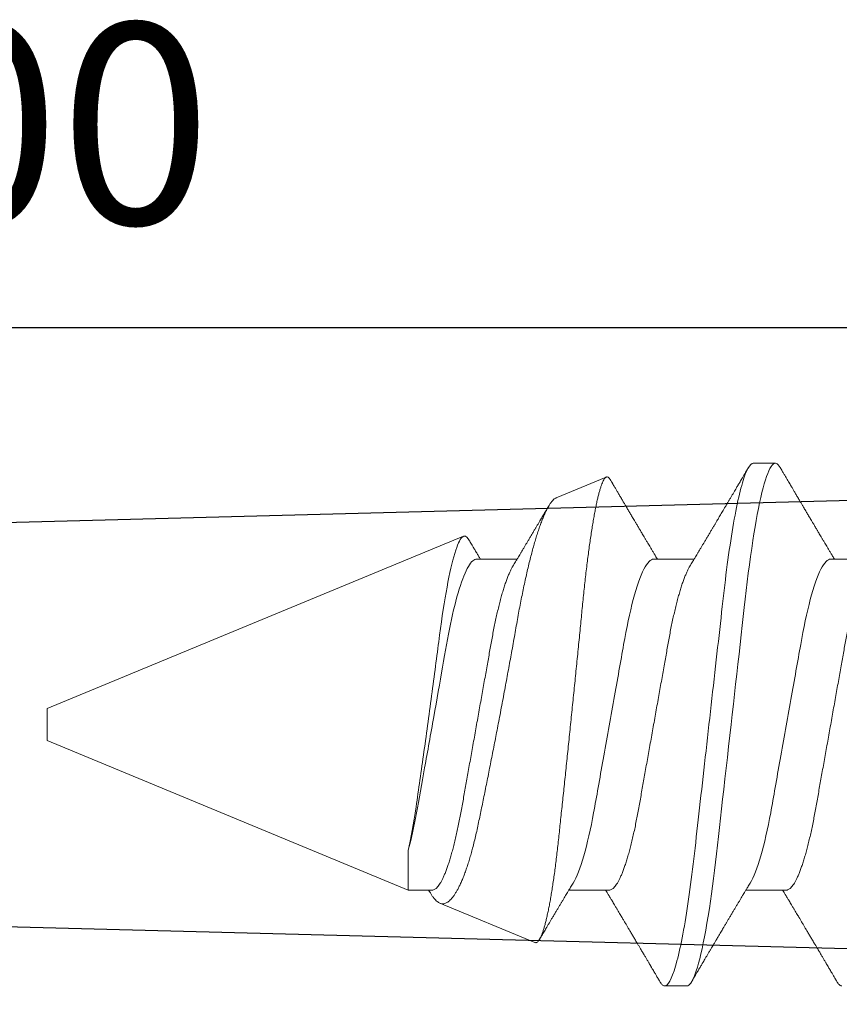
# Model space of a CAD drawing. Units: inches. Extents: x 0 to 101, y 0 to 32.
# Drawn here: x 98 to 98, y 13 to 13 of the extents above; entities that cross this region are included whole.
import ezdxf

# ---------------------------------------------------------------- set-up
doc = ezdxf.new("R2010")
doc.units = ezdxf.units.IN
doc.header["$MEASUREMENT"] = 0
doc.linetypes.add('SLD-Solid', pattern=[0])
doc.layers.add('WINTECH_DESIGN', color=3, linetype='Continuous', lineweight=25)
doc.styles.get("Standard").update_dxf_attribs({"font": 'arial.ttf'})

# ---------------------------------------------------------------- blocks, each defined once
blk = doc.blocks.new('E700_T')
at = {"layer": 'WINTECH_DESIGN', "color": 7, "linetype": 'Continuous'}
blk.add_lwpolyline([(1.358, -0.688), (3.569, -0.688, 0.414214), (3.584, -0.673), (3.584, -0.573, -0.414214), (3.599, -0.558), (3.619, -0.558, -0.414214), (3.634, -0.573), (3.634, -0.673, 0.414214), (3.649, -0.688), (3.985, -0.688, -0.414214), (4, -0.703), (4, -0.72283, -0.406566), (3.98539, -0.73783), (3.5205, -0.75, 1), (3.5205, -0.875), (3.98539, -0.88717, -0.406566), (4, -0.90217), (4, -0.922, -0.414214), (3.985, -0.937), (3.393, -0.937, -0.414214), (3.378, -0.922), (3.378, -0.783, 0.414214), (3.363, -0.768), (2.3794, -0.768, 0.516005)], format="xyb", dxfattribs=at)
at = {"layer": 'WINTECH_DESIGN', "color": 6}
blk.add_attdef('E700', (3.42791, -1.03259), '', height=0.063, dxfattribs=at)
blk = doc.blocks.new('*U241')
at = {"layer": 'WINTECH_DESIGN'}
blk.add_blockref('E700_T', (0, 0), dxfattribs=at).add_auto_attribs({'E700': 'E700'})
blk = doc.blocks.new('SO19')
at = {"layer": 'WINTECH_DESIGN', "color": 0, "linetype": 'SLD-Solid', "lineweight": 15}
for p, q in [((0.52842, 0.082), (0.52147, 0.082)), ((0.59022, 0.07118), (0.57454, 0.07768)), ((0.75, 0.005), (0.61937, 0.05911)), ((0.50411, 0.05193), (0.4914, 0.05193)), ((0.55967, 0.05193), (0.54696, 0.05193)), ((0.61522, 0.05193), (0.60251, 0.05193)), ((0.75, 0), (0.75, 0.005)), ((0.75, -0.005), (0.75, 0)), ((0.6367, -0.05193), (0.75, -0.005)), ((0.6367, -0.05193), (0.6367, -0.03956)), ((0.518, -0.05193), (0.53071, -0.05193)), ((0.57356, -0.05193), (0.58626, -0.05193)), ((0.62911, -0.05193), (0.6367, -0.05193)), ((0.62985, -0.05267), (0.63029, -0.05193)), ((0.59695, -0.0684), (0.62673, -0.05606)), ((0.54925, -0.082), (0.55619, -0.082))]:
    blk.add_line(p, q, dxfattribs=at)
at = {"layer": 'WINTECH_DESIGN', "color": 0, "linetype": 'SLD-Solid', "lineweight": 15, "flags": 128}
blk.add_lwpolyline([(0.51994, 0.08064), (0.52024, 0.08111), (0.52056, 0.0815), (0.52087, 0.08178), (0.52118, 0.08195), (0.52147, 0.082), (0.52179, 0.08194), (0.52212, 0.08174), (0.52246, 0.08142), (0.52281, 0.08095), (0.52316, 0.08036), (0.52353, 0.07962), (0.52387, 0.07879), (0.52423, 0.07784), (0.52458, 0.07677), (0.52495, 0.07558), (0.52531, 0.07426), (0.52568, 0.07283), (0.52604, 0.07128), (0.52641, 0.06962), (0.52677, 0.06785), (0.52714, 0.06598), (0.52749, 0.06404), (0.52785, 0.06202), (0.5282, 0.05991), (0.52854, 0.05772), (0.5289, 0.05527), (0.52926, 0.05275), (0.52961, 0.05016), (0.52996, 0.04751), (0.53029, 0.0448), (0.53061, 0.04205), (0.53091, 0.03941), (0.53122, 0.0367), (0.53153, 0.03391), (0.53186, 0.03105), (0.53219, 0.02812), (0.53252, 0.02513), (0.53287, 0.02209), (0.53322, 0.019), (0.53357, 0.01586), (0.53393, 0.01268), (0.53428, 0.00954), (0.53464, 0.00637), (0.535, 0.00319), (0.53536, 0), (0.53575, -0.00344), (0.53614, -0.00688), (0.53652, -0.01029), (0.53691, -0.01368), (0.53729, -0.01704), (0.53766, -0.02035), (0.53801, -0.02342), (0.53835, -0.02644), (0.53868, -0.0294), (0.53901, -0.0323), (0.53933, -0.03513), (0.53964, -0.03789), (0.53994, -0.04057), (0.54024, -0.04318), (0.54055, -0.04576), (0.54087, -0.0483), (0.54119, -0.05074), (0.54151, -0.05313), (0.54184, -0.05546), (0.54218, -0.05772), (0.54255, -0.06008), (0.54293, -0.06235), (0.54331, -0.06451), (0.5437, -0.06658), (0.54409, -0.06852), (0.54447, -0.07035), (0.54484, -0.07197), (0.54521, -0.07347), (0.54557, -0.07485), (0.54593, -0.07611), (0.54629, -0.07725), (0.54665, -0.07827), (0.547, -0.07917), (0.54735, -0.07994), (0.54769, -0.08058), (0.54802, -0.08111), (0.54834, -0.0815), (0.54865, -0.08178), (0.54895, -0.08195), (0.54925, -0.082), (0.54925, -0.082)], dxfattribs=at)
at = {"layer": 'WINTECH_DESIGN', "color": 0, "linetype": 'SLD-Solid', "lineweight": 15}
for points, knots in [([(0.51994, 0.08064), (0.51974, 0.08029), (0.51935, 0.07963), (0.5188, 0.0787), (0.51833, 0.07789), (0.51793, 0.07721), (0.51761, 0.07667), (0.51737, 0.07626), (0.5172, 0.07597), (0.51706, 0.07574), (0.51694, 0.07553), (0.5168, 0.0753), (0.51665, 0.07504), (0.51638, 0.07459), (0.51601, 0.07395), (0.5155, 0.07309), (0.51497, 0.07219), (0.51438, 0.07119), (0.51382, 0.07025), (0.51331, 0.06937), (0.51287, 0.06863), (0.51247, 0.06796), (0.51212, 0.06737), (0.51181, 0.06683), (0.5115, 0.06631), (0.51119, 0.06578), (0.51086, 0.06524), (0.51052, 0.06465), (0.51013, 0.064), (0.50968, 0.06325), (0.50926, 0.06254), (0.5089, 0.06193), (0.50862, 0.06146), (0.50839, 0.06106), (0.50819, 0.06073), (0.50796, 0.06034), (0.50767, 0.05985), (0.50729, 0.05922), (0.50687, 0.05852), (0.50642, 0.05776), (0.50597, 0.057), (0.50554, 0.05628), (0.50517, 0.05566), (0.50484, 0.05512), (0.50457, 0.05466), (0.50431, 0.05423), (0.50407, 0.05383), (0.50385, 0.05346), (0.50363, 0.05309), (0.50335, 0.05263), (0.50311, 0.05223), (0.50296, 0.05199), (0.50293, 0.05193)], [0, 0, 0, 0, 0.036745, 0.069116, 0.09712, 0.120759, 0.140035, 0.153365, 0.163336, 0.170312, 0.177446, 0.185462, 0.194361, 0.204143, 0.232996, 0.261035, 0.293293, 0.327426, 0.364968, 0.392011, 0.418616, 0.442133, 0.462551, 0.480307, 0.498142, 0.516533, 0.535506, 0.555065, 0.577888, 0.603973, 0.633315, 0.651858, 0.668074, 0.681957, 0.693506, 0.70322, 0.72237, 0.744602, 0.76954, 0.79607, 0.824119, 0.848574, 0.87094, 0.889612, 0.904733, 0.919441, 0.935036, 0.946038, 0.958288, 0.974262, 0.994114, 1, 1, 1, 1]), ([(0.52842, 0.082), (0.52942, 0.082), (0.53059, 0.08), (0.53304, 0.07169), (0.53431, 0.06538), (0.53607, 0.05388), (0.53664, 0.04973), (0.53769, 0.04105), (0.53818, 0.03655), (0.53983, 0.02194), (0.54107, 0.01099), (0.54355, -0.01099), (0.54478, -0.02194), (0.54643, -0.03655), (0.54692, -0.04105), (0.54798, -0.04973), (0.54854, -0.05388), (0.5503, -0.06538), (0.55158, -0.07169), (0.55402, -0.08), (0.55519, -0.082), (0.55619, -0.082)], [0, 0, 0, 0, 0.125, 0.125, 0.25, 0.25, 0.3125, 0.3125, 0.375, 0.375, 0.5, 0.5, 0.625, 0.625, 0.6875, 0.6875, 0.75, 0.75, 0.875, 0.875, 1, 1, 1, 1]), ([(0.54828, 0.04973), (0.54814, 0.04996), (0.54788, 0.0504), (0.54752, 0.05099), (0.54723, 0.05148), (0.54698, 0.05189), (0.54676, 0.05227), (0.54647, 0.05274), (0.54612, 0.05333), (0.5457, 0.05403), (0.54524, 0.05479), (0.54478, 0.05557), (0.54429, 0.05639), (0.54381, 0.05719), (0.5433, 0.05804), (0.54277, 0.05893), (0.54223, 0.05985), (0.54169, 0.06074), (0.5412, 0.06158), (0.54073, 0.06236), (0.54027, 0.06314), (0.53985, 0.06385), (0.53945, 0.06452), (0.53907, 0.06517), (0.53866, 0.06585), (0.53826, 0.06653), (0.53791, 0.06712), (0.53763, 0.06759), (0.5374, 0.06799), (0.53716, 0.06839), (0.53688, 0.06886), (0.53654, 0.06944), (0.53615, 0.07011), (0.5357, 0.07086), (0.53524, 0.07165), (0.53477, 0.07244), (0.53432, 0.0732), (0.53391, 0.0739), (0.53359, 0.07445), (0.53335, 0.07485), (0.53318, 0.07515), (0.53297, 0.0755), (0.5327, 0.07595), (0.53239, 0.07649), (0.53201, 0.07713), (0.53157, 0.07787), (0.53108, 0.07871), (0.53053, 0.07964), (0.53015, 0.0803), (0.52995, 0.08064)], [0, 0, 0, 0, 0.022703, 0.042012, 0.057922, 0.070449, 0.082113, 0.094683, 0.116272, 0.139903, 0.162623, 0.19012, 0.215764, 0.241895, 0.268775, 0.297829, 0.328525, 0.357946, 0.384591, 0.409699, 0.434063, 0.459862, 0.478721, 0.499499, 0.522194, 0.545382, 0.564753, 0.580012, 0.591161, 0.603149, 0.618461, 0.637099, 0.659066, 0.683286, 0.709984, 0.735606, 0.760153, 0.783393, 0.803916, 0.813068, 0.821825, 0.833078, 0.847475, 0.865019, 0.885711, 0.909552, 0.936546, 0.966695, 1, 1, 1, 1]), ([(0.59695, -0.0684), (0.59685, -0.06842), (0.59664, -0.06848), (0.59633, -0.06837), (0.596, -0.06813), (0.59567, -0.06772), (0.59533, -0.06717), (0.595, -0.06649), (0.59468, -0.0657), (0.59437, -0.06483), (0.59406, -0.06384), (0.59375, -0.06273), (0.59343, -0.0615), (0.59311, -0.06013), (0.59279, -0.05865), (0.59247, -0.05708), (0.59216, -0.05541), (0.59186, -0.05367), (0.59156, -0.05182), (0.59125, -0.04986), (0.59095, -0.04779), (0.59065, -0.04561), (0.59036, -0.04334), (0.59007, -0.04101), (0.58979, -0.03863), (0.58953, -0.0362), (0.58926, -0.03371), (0.58899, -0.03113), (0.58871, -0.02848), (0.58842, -0.02575), (0.58812, -0.02297), (0.58783, -0.02014), (0.58753, -0.01727), (0.58722, -0.01437), (0.58692, -0.01143), (0.58661, -0.00843), (0.5863, -0.0054), (0.58598, -0.00232), (0.58566, 0.00077), (0.58535, 0.00386), (0.58504, 0.00692), (0.58473, 0.00995), (0.58442, 0.01299), (0.58412, 0.01603), (0.58381, 0.01908), (0.58351, 0.02212), (0.58321, 0.02514), (0.58291, 0.02808), (0.58263, 0.03095), (0.58235, 0.03374), (0.58209, 0.03649), (0.58182, 0.0392), (0.58154, 0.04187), (0.58126, 0.04449), (0.58097, 0.04705), (0.58068, 0.04952), (0.58038, 0.05191), (0.58008, 0.05421), (0.57978, 0.05642), (0.57948, 0.05856), (0.57917, 0.06062), (0.57885, 0.06259), (0.57854, 0.06446), (0.57822, 0.06621), (0.57791, 0.06784), (0.5776, 0.06935), (0.57729, 0.07074), (0.57698, 0.07203), (0.57667, 0.07319), (0.57637, 0.07424), (0.57606, 0.07516), (0.57576, 0.07593), (0.57547, 0.07656), (0.57519, 0.07705), (0.57491, 0.07742), (0.57464, 0.07765), (0.57437, 0.07775), (0.57409, 0.07771), (0.57381, 0.07754), (0.57352, 0.07724), (0.57333, 0.07694), (0.57323, 0.07679)], [0, 0, 0, 0, 0.013204, 0.026416, 0.03962, 0.053084, 0.066556, 0.080021, 0.091914, 0.103807, 0.115782, 0.127758, 0.139993, 0.152228, 0.164553, 0.176878, 0.18879, 0.200701, 0.212695, 0.224689, 0.236945, 0.249201, 0.261547, 0.273893, 0.28579, 0.297687, 0.309664, 0.321642, 0.333863, 0.346085, 0.358388, 0.370692, 0.38296, 0.395228, 0.407579, 0.419929, 0.432542, 0.445154, 0.457857, 0.47056, 0.482987, 0.495414, 0.507928, 0.520441, 0.533228, 0.546014, 0.558894, 0.571775, 0.584193, 0.596611, 0.609115, 0.621619, 0.634383, 0.647147, 0.659997, 0.672848, 0.685559, 0.69827, 0.711066, 0.723863, 0.736927, 0.749991, 0.763148, 0.776304, 0.789247, 0.80219, 0.815223, 0.828256, 0.841572, 0.854889, 0.868304, 0.881718, 0.894657, 0.907595, 0.920624, 0.933653, 0.946958, 0.960264, 0.973661, 0.987058, 1, 1, 1, 1]), ([(0.57323, 0.07679), (0.5732, 0.07673), (0.57309, 0.07654), (0.57292, 0.07626), (0.57275, 0.07597), (0.57262, 0.07574), (0.57249, 0.07553), (0.57236, 0.0753), (0.57221, 0.07504), (0.57194, 0.07459), (0.57156, 0.07395), (0.57106, 0.07309), (0.57052, 0.07219), (0.56994, 0.07119), (0.56938, 0.07025), (0.56886, 0.06937), (0.56843, 0.06863), (0.56803, 0.06796), (0.56768, 0.06737), (0.56736, 0.06683), (0.56706, 0.06631), (0.56674, 0.06578), (0.56642, 0.06524), (0.56607, 0.06465), (0.56568, 0.064), (0.56524, 0.06325), (0.56482, 0.06254), (0.56446, 0.06193), (0.56418, 0.06146), (0.56394, 0.06106), (0.56374, 0.06073), (0.56351, 0.06034), (0.56322, 0.05985), (0.56284, 0.05922), (0.56242, 0.05852), (0.56197, 0.05776), (0.56152, 0.057), (0.56109, 0.05628), (0.56072, 0.05566), (0.5604, 0.05512), (0.56012, 0.05466), (0.55986, 0.05423), (0.55963, 0.05383), (0.55941, 0.05346), (0.55918, 0.05309), (0.55891, 0.05263), (0.55867, 0.05223), (0.55852, 0.05199), (0.55849, 0.05193)], [0, 0, 0, 0, 0.007027, 0.022419, 0.033932, 0.041987, 0.050224, 0.05948, 0.069756, 0.08105, 0.114366, 0.146742, 0.183989, 0.223401, 0.26675, 0.297976, 0.328695, 0.35585, 0.379426, 0.399928, 0.420521, 0.441756, 0.463664, 0.486248, 0.512602, 0.542721, 0.576601, 0.598012, 0.616736, 0.632766, 0.646102, 0.657318, 0.67943, 0.705101, 0.733895, 0.764529, 0.796916, 0.825154, 0.850979, 0.872539, 0.889998, 0.906982, 0.924989, 0.937692, 0.951837, 0.970281, 0.993203, 1, 1, 1, 1]), ([(0.59022, 0.07117), (0.59035, 0.07112), (0.59063, 0.07099), (0.59109, 0.07061), (0.59159, 0.07007), (0.59209, 0.0694), (0.59259, 0.06862), (0.59309, 0.06772), (0.59359, 0.0667), (0.59411, 0.06555), (0.59463, 0.06427), (0.59517, 0.06285), (0.59571, 0.0613), (0.59624, 0.05967), (0.59676, 0.05797), (0.59727, 0.05622), (0.59779, 0.05436), (0.5983, 0.0524), (0.59882, 0.05032), (0.59934, 0.04814), (0.59985, 0.04587), (0.60036, 0.04354), (0.60085, 0.04116), (0.60134, 0.03873), (0.60182, 0.03623), (0.60229, 0.03364), (0.60276, 0.03098), (0.60325, 0.02823), (0.60375, 0.02542), (0.60426, 0.02263), (0.60476, 0.01988), (0.60525, 0.01717), (0.60576, 0.01442), (0.60628, 0.01164), (0.6068, 0.00881), (0.60734, 0.00596), (0.60788, 0.00309), (0.60842, 0.00029), (0.60894, -0.00244), (0.60945, -0.00508), (0.60996, -0.00772), (0.61048, -0.01036), (0.611, -0.01299), (0.61152, -0.01561), (0.61203, -0.0182), (0.61254, -0.02072), (0.61304, -0.02317), (0.61352, -0.02555), (0.614, -0.02788), (0.61448, -0.03018), (0.61495, -0.03243), (0.61544, -0.03462), (0.61595, -0.03673), (0.61646, -0.03871), (0.61696, -0.04055), (0.61746, -0.04226), (0.61797, -0.04389), (0.61849, -0.04545), (0.61901, -0.04692), (0.61955, -0.0483), (0.6201, -0.04958), (0.62063, -0.05074), (0.62116, -0.05176), (0.62167, -0.05266), (0.62218, -0.05346), (0.6227, -0.05417), (0.62322, -0.05479), (0.62374, -0.0553), (0.62426, -0.0557), (0.62477, -0.056), (0.62527, -0.05618), (0.62576, -0.05625), (0.62625, -0.05623), (0.62657, -0.05612), (0.62673, -0.05606)], [0, 0, 0, 0, 0.01286, 0.028667, 0.044609, 0.060552, 0.07536, 0.090168, 0.105087, 0.120005, 0.135273, 0.15054, 0.165928, 0.181315, 0.195637, 0.209958, 0.224378, 0.238798, 0.25353, 0.268262, 0.283103, 0.297943, 0.312291, 0.326639, 0.341088, 0.355536, 0.370317, 0.385098, 0.400006, 0.414914, 0.428725, 0.442537, 0.456451, 0.470366, 0.484608, 0.49885, 0.513205, 0.527559, 0.540883, 0.554206, 0.567622, 0.581037, 0.594743, 0.608449, 0.622255, 0.636061, 0.649416, 0.66277, 0.676218, 0.689666, 0.703425, 0.717184, 0.731064, 0.744944, 0.757752, 0.77056, 0.783465, 0.796369, 0.809579, 0.822788, 0.836102, 0.849417, 0.861748, 0.874079, 0.886496, 0.898912, 0.911597, 0.924281, 0.937059, 0.949836, 0.962332, 0.974829, 0.987414, 1, 1, 1, 1]), ([(0.60384, 0.04973), (0.6037, 0.04996), (0.60344, 0.0504), (0.60308, 0.05099), (0.60278, 0.05148), (0.60254, 0.05189), (0.60231, 0.05227), (0.60203, 0.05274), (0.60167, 0.05333), (0.60125, 0.05403), (0.6008, 0.05479), (0.60033, 0.05557), (0.59985, 0.05639), (0.59936, 0.05719), (0.59886, 0.05804), (0.59833, 0.05893), (0.59778, 0.05985), (0.59725, 0.06074), (0.59675, 0.06158), (0.59629, 0.06236), (0.59583, 0.06314), (0.5954, 0.06385), (0.59501, 0.06452), (0.59462, 0.06517), (0.59422, 0.06585), (0.59382, 0.06653), (0.59347, 0.06712), (0.59319, 0.06759), (0.59295, 0.06799), (0.59277, 0.06831), (0.59264, 0.06851), (0.5926, 0.06859)], [0, 0, 0, 0, 0.037163, 0.06877, 0.094813, 0.115319, 0.134413, 0.154988, 0.190328, 0.22901, 0.266201, 0.311211, 0.353188, 0.395962, 0.439962, 0.487521, 0.53777, 0.585929, 0.629545, 0.670645, 0.710526, 0.752757, 0.783628, 0.817639, 0.85479, 0.892746, 0.924455, 0.949432, 0.967683, 0.987305, 1, 1, 1, 1]), ([(0.6367, -0.03956), (0.63581, -0.03575), (0.63499, -0.03116), (0.63344, -0.02043), (0.6326, -0.0146), (0.63088, -0.00228), (0.63002, 0.004), (0.62835, 0.01649), (0.62756, 0.0225), (0.62537, 0.03932), (0.62368, 0.04838), (0.62127, 0.05641), (0.62051, 0.05811), (0.61907, 0.05952), (0.61839, 0.0592), (0.61763, 0.05793)], [0, 0, 0, 0, 0.125, 0.125, 0.25, 0.25, 0.375, 0.375, 0.5, 0.5, 0.75, 0.75, 0.875, 0.875, 1, 1, 1, 1]), ([(0.61763, 0.05793), (0.6176, 0.05788), (0.61746, 0.05765), (0.6172, 0.05721), (0.61683, 0.05658), (0.61646, 0.05597), (0.61613, 0.05541), (0.61582, 0.05491), (0.61552, 0.0544), (0.61522, 0.05389), (0.61492, 0.05339), (0.6146, 0.05286), (0.61441, 0.05254), (0.61392, 0.05173), (0.61404, 0.05192), (0.61404, 0.05193)], [0, 0, 0, 0, 0.020472, 0.11625, 0.220126, 0.329158, 0.422191, 0.497041, 0.577858, 0.671774, 0.751139, 0.831473, 0.912777, 0.995565, 1, 1, 1, 1]), ([(0.49273, 0.04973), (0.49287, 0.04948), (0.49316, 0.04898), (0.49361, 0.04808), (0.49406, 0.04704), (0.49453, 0.04588), (0.49499, 0.04459), (0.49546, 0.04319), (0.49593, 0.04168), (0.49639, 0.04007), (0.49684, 0.03836), (0.49729, 0.03657), (0.49773, 0.03471), (0.49815, 0.03277), (0.49857, 0.03078), (0.49897, 0.02874), (0.49936, 0.02666), (0.49974, 0.02453), (0.50012, 0.02236), (0.50052, 0.02012), (0.50094, 0.01779), (0.50137, 0.01539), (0.50181, 0.01291), (0.50226, 0.01039), (0.50272, 0.00783), (0.50318, 0.00523), (0.50364, 0.00262), (0.50411, 0), (0.50458, -0.00262), (0.50504, -0.00522), (0.5055, -0.00781), (0.50596, -0.01037), (0.50641, -0.01287), (0.50684, -0.01531), (0.50727, -0.01769), (0.50768, -0.02), (0.50808, -0.02226), (0.50847, -0.02447), (0.50886, -0.02662), (0.50925, -0.02872), (0.50965, -0.03077), (0.51007, -0.03277), (0.51049, -0.0347), (0.51093, -0.03657), (0.51138, -0.03836), (0.51183, -0.04006), (0.51229, -0.04167), (0.51276, -0.04317), (0.51322, -0.04457), (0.51368, -0.04584), (0.51414, -0.04699), (0.51459, -0.04803), (0.51505, -0.04895), (0.5155, -0.04975), (0.51594, -0.05043), (0.51638, -0.05099), (0.5168, -0.05141), (0.51721, -0.05171), (0.51762, -0.0519), (0.51787, -0.05192), (0.518, -0.05193)], [0, 0, 0, 0, 0.016656, 0.033936, 0.051277, 0.069012, 0.086763, 0.104507, 0.12222, 0.139879, 0.157458, 0.174938, 0.192256, 0.209433, 0.226447, 0.24328, 0.259916, 0.276145, 0.292552, 0.309145, 0.325906, 0.343165, 0.360561, 0.378073, 0.395679, 0.413356, 0.431081, 0.44883, 0.46654, 0.484227, 0.501866, 0.519434, 0.536909, 0.55396, 0.570879, 0.587649, 0.604251, 0.621001, 0.637563, 0.654234, 0.671103, 0.688153, 0.705366, 0.722723, 0.740164, 0.757705, 0.775324, 0.792998, 0.810703, 0.8281, 0.845481, 0.862825, 0.880108, 0.89766, 0.915104, 0.932419, 0.949585, 0.966583, 0.983393, 1, 1, 1, 1]), ([(0.50411, 0.05193), (0.50502, 0.05193), (0.50606, 0.0509), (0.50826, 0.04659), (0.50941, 0.0433), (0.5116, 0.03511), (0.5126, 0.03028), (0.51445, 0.01994), (0.5155, 0.01402), (0.51771, 0.00163), (0.51886, -0.00482), (0.52049, -0.01395), (0.52102, -0.01691), (0.52202, -0.02252), (0.52247, -0.02514), (0.52387, -0.03268), (0.52494, -0.03737), (0.52716, -0.04501), (0.52831, -0.04794), (0.52939, -0.04973)], [0, 0, 0, 0, 0.125, 0.125, 0.25, 0.25, 0.375, 0.375, 0.5, 0.5, 0.625, 0.625, 0.6875, 0.6875, 0.75, 0.75, 0.875, 0.875, 1, 1, 1, 1]), ([(0.54828, 0.04973), (0.54842, 0.04948), (0.54872, 0.04898), (0.54916, 0.04808), (0.54962, 0.04704), (0.55008, 0.04588), (0.55055, 0.04459), (0.55102, 0.04319), (0.55148, 0.04168), (0.55194, 0.04007), (0.5524, 0.03836), (0.55284, 0.03657), (0.55328, 0.03471), (0.55371, 0.03277), (0.55413, 0.03078), (0.55453, 0.02874), (0.55492, 0.02666), (0.55529, 0.02453), (0.55568, 0.02236), (0.55608, 0.02012), (0.55649, 0.01779), (0.55692, 0.01539), (0.55736, 0.01291), (0.55781, 0.01039), (0.55827, 0.00783), (0.55873, 0.00523), (0.5592, 0.00262), (0.55967, 0), (0.56013, -0.00262), (0.5606, -0.00522), (0.56106, -0.00781), (0.56152, -0.01037), (0.56196, -0.01287), (0.5624, -0.01531), (0.56282, -0.01769), (0.56323, -0.02), (0.56364, -0.02226), (0.56403, -0.02447), (0.56441, -0.02662), (0.5648, -0.02872), (0.56521, -0.03077), (0.56562, -0.03277), (0.56605, -0.0347), (0.56649, -0.03657), (0.56694, -0.03836), (0.56739, -0.04006), (0.56785, -0.04167), (0.56831, -0.04317), (0.56878, -0.04457), (0.56924, -0.04584), (0.56969, -0.04699), (0.57015, -0.04803), (0.5706, -0.04895), (0.57105, -0.04975), (0.5715, -0.05043), (0.57193, -0.05099), (0.57236, -0.05141), (0.57277, -0.05171), (0.57317, -0.0519), (0.57343, -0.05192), (0.57356, -0.05193)], [0, 0, 0, 0, 0.016656, 0.033936, 0.051277, 0.069012, 0.086763, 0.104507, 0.12222, 0.139879, 0.157458, 0.174938, 0.192256, 0.209433, 0.226447, 0.24328, 0.259916, 0.276145, 0.292552, 0.309145, 0.325906, 0.343165, 0.360561, 0.378073, 0.395679, 0.413356, 0.431081, 0.44883, 0.46654, 0.484227, 0.501866, 0.519434, 0.536909, 0.55396, 0.570879, 0.587649, 0.604251, 0.621001, 0.637563, 0.654234, 0.671103, 0.688153, 0.705366, 0.722723, 0.740164, 0.757705, 0.775324, 0.792998, 0.810703, 0.8281, 0.845481, 0.862825, 0.880108, 0.89766, 0.915104, 0.932419, 0.949585, 0.966583, 0.983393, 1, 1, 1, 1]), ([(0.55967, 0.05193), (0.56057, 0.05193), (0.56162, 0.0509), (0.56382, 0.04659), (0.56497, 0.0433), (0.56715, 0.03511), (0.56816, 0.03028), (0.57, 0.01994), (0.57106, 0.01402), (0.57326, 0.00163), (0.57441, -0.00482), (0.57604, -0.01395), (0.57657, -0.01691), (0.57757, -0.02252), (0.57803, -0.02514), (0.57943, -0.03268), (0.5805, -0.03737), (0.58271, -0.04501), (0.58386, -0.04794), (0.58494, -0.04973)], [0, 0, 0, 0, 0.125, 0.125, 0.25, 0.25, 0.375, 0.375, 0.5, 0.5, 0.625, 0.625, 0.6875, 0.6875, 0.75, 0.75, 0.875, 0.875, 1, 1, 1, 1]), ([(0.60384, 0.04973), (0.60398, 0.04948), (0.60427, 0.04898), (0.60472, 0.04808), (0.60517, 0.04704), (0.60564, 0.04588), (0.6061, 0.04459), (0.60657, 0.04319), (0.60704, 0.04168), (0.6075, 0.04007), (0.60795, 0.03836), (0.6084, 0.03657), (0.60884, 0.03471), (0.60927, 0.03277), (0.60968, 0.03078), (0.61008, 0.02874), (0.61047, 0.02666), (0.61085, 0.02453), (0.61123, 0.02236), (0.61163, 0.02012), (0.61205, 0.01779), (0.61248, 0.01539), (0.61292, 0.01291), (0.61337, 0.01039), (0.61383, 0.00783), (0.61429, 0.00523), (0.61475, 0.00262), (0.61522, 0), (0.61569, -0.00262), (0.61615, -0.00522), (0.61661, -0.00781), (0.61707, -0.01037), (0.61752, -0.01287), (0.61795, -0.01531), (0.61838, -0.01769), (0.61879, -0.02), (0.61919, -0.02226), (0.61959, -0.02447), (0.61997, -0.02662), (0.62036, -0.02872), (0.62076, -0.03077), (0.62118, -0.03277), (0.62161, -0.0347), (0.62204, -0.03657), (0.62249, -0.03836), (0.62295, -0.04006), (0.6234, -0.04167), (0.62387, -0.04317), (0.62433, -0.04457), (0.62479, -0.04584), (0.62525, -0.04699), (0.6257, -0.04803), (0.62616, -0.04895), (0.62661, -0.04975), (0.62705, -0.05043), (0.62749, -0.05099), (0.62791, -0.05141), (0.62833, -0.05171), (0.62873, -0.0519), (0.62898, -0.05192), (0.62911, -0.05193)], [0, 0, 0, 0, 0.016656, 0.033936, 0.051277, 0.069012, 0.086763, 0.104507, 0.12222, 0.139879, 0.157458, 0.174938, 0.192256, 0.209433, 0.226447, 0.24328, 0.259916, 0.276145, 0.292552, 0.309145, 0.325906, 0.343165, 0.360561, 0.378073, 0.395679, 0.413356, 0.431081, 0.44883, 0.46654, 0.484227, 0.501866, 0.519434, 0.536909, 0.55396, 0.570879, 0.587649, 0.604251, 0.621001, 0.637563, 0.654234, 0.671103, 0.688153, 0.705366, 0.722723, 0.740164, 0.757705, 0.775324, 0.792998, 0.810703, 0.8281, 0.845481, 0.862825, 0.880108, 0.89766, 0.915104, 0.932419, 0.949585, 0.966583, 0.983393, 1, 1, 1, 1]), ([(0.61522, 0.05193), (0.616, 0.05193), (0.61688, 0.05118), (0.61873, 0.04802), (0.61971, 0.0456), (0.62163, 0.0394), (0.62256, 0.03563), (0.62427, 0.02736), (0.62502, 0.02296), (0.62677, 0.01314), (0.62772, 0.00781), (0.62964, -0.00298), (0.63061, -0.00843), (0.63244, -0.01868), (0.63326, -0.02341), (0.63486, -0.03202), (0.63576, -0.03608), (0.6367, -0.03956)], [0, 0, 0, 0, 0.125, 0.125, 0.25, 0.25, 0.375, 0.375, 0.5, 0.5, 0.625, 0.625, 0.75, 0.75, 0.875, 0.875, 1, 1, 1, 1]), ([(0.50217, -0.08064), (0.50238, -0.08029), (0.50277, -0.07963), (0.50331, -0.0787), (0.50379, -0.07789), (0.50419, -0.07721), (0.5045, -0.07667), (0.50474, -0.07626), (0.50491, -0.07597), (0.50505, -0.07574), (0.50517, -0.07553), (0.50531, -0.0753), (0.50546, -0.07504), (0.50573, -0.07459), (0.50611, -0.07395), (0.50661, -0.07309), (0.50714, -0.07219), (0.50773, -0.07119), (0.50829, -0.07025), (0.5088, -0.06937), (0.50924, -0.06863), (0.50964, -0.06796), (0.50999, -0.06737), (0.51031, -0.06683), (0.51061, -0.06631), (0.51092, -0.06578), (0.51125, -0.06524), (0.5116, -0.06465), (0.51198, -0.064), (0.51243, -0.06325), (0.51285, -0.06254), (0.51321, -0.06193), (0.51349, -0.06146), (0.51372, -0.06106), (0.51392, -0.06073), (0.51415, -0.06034), (0.51444, -0.05985), (0.51482, -0.05922), (0.51524, -0.05852), (0.51569, -0.05776), (0.51615, -0.057), (0.51657, -0.05628), (0.51695, -0.05566), (0.51727, -0.05512), (0.51754, -0.05466), (0.5178, -0.05423), (0.51804, -0.05383), (0.51826, -0.05346), (0.51849, -0.05309), (0.51876, -0.05263), (0.519, -0.05223), (0.51915, -0.05199), (0.51918, -0.05193)], [0, 0, 0, 0, 0.036745, 0.069117, 0.09712, 0.120759, 0.140035, 0.153365, 0.163336, 0.170312, 0.177446, 0.185462, 0.194361, 0.204143, 0.232996, 0.261035, 0.293293, 0.327426, 0.364968, 0.392011, 0.418616, 0.442133, 0.462551, 0.480307, 0.498142, 0.516533, 0.535506, 0.555065, 0.577888, 0.603973, 0.633315, 0.651858, 0.668074, 0.681957, 0.693506, 0.70322, 0.72237, 0.744602, 0.76954, 0.796071, 0.824119, 0.848574, 0.87094, 0.889612, 0.904733, 0.919441, 0.935036, 0.946038, 0.958288, 0.974262, 0.994114, 1, 1, 1, 1]), ([(0.52938, -0.04973), (0.52953, -0.04996), (0.52978, -0.0504), (0.53014, -0.05099), (0.53044, -0.05148), (0.53068, -0.05189), (0.53091, -0.05227), (0.53119, -0.05274), (0.53155, -0.05333), (0.53197, -0.05403), (0.53242, -0.05479), (0.53289, -0.05557), (0.53338, -0.05639), (0.53386, -0.05719), (0.53436, -0.05804), (0.5349, -0.05893), (0.53544, -0.05985), (0.53597, -0.06074), (0.53647, -0.06158), (0.53694, -0.06236), (0.5374, -0.06314), (0.53782, -0.06385), (0.53822, -0.06452), (0.5386, -0.06517), (0.539, -0.06585), (0.5394, -0.06653), (0.53976, -0.06712), (0.54003, -0.06759), (0.54027, -0.06799), (0.5405, -0.06839), (0.54078, -0.06886), (0.54112, -0.06944), (0.54152, -0.07011), (0.54196, -0.07086), (0.54243, -0.07165), (0.5429, -0.07244), (0.54334, -0.0732), (0.54376, -0.0739), (0.54408, -0.07445), (0.54431, -0.07485), (0.54449, -0.07515), (0.5447, -0.0755), (0.54496, -0.07595), (0.54528, -0.07649), (0.54566, -0.07713), (0.54609, -0.07787), (0.54658, -0.07871), (0.54713, -0.07964), (0.54752, -0.0803), (0.54772, -0.08064)], [0, 0, 0, 0, 0.022703, 0.042012, 0.057922, 0.070449, 0.082113, 0.094683, 0.116272, 0.139903, 0.162623, 0.19012, 0.215764, 0.241895, 0.268775, 0.297829, 0.328525, 0.357946, 0.384591, 0.4097, 0.434063, 0.459862, 0.478722, 0.499499, 0.522194, 0.545382, 0.564753, 0.580012, 0.591161, 0.603149, 0.618461, 0.637099, 0.659066, 0.683286, 0.709984, 0.735606, 0.760153, 0.783393, 0.803916, 0.813068, 0.821825, 0.833078, 0.847475, 0.865019, 0.885711, 0.909552, 0.936546, 0.966695, 1, 1, 1, 1]), ([(0.55772, -0.08064), (0.55793, -0.08029), (0.55832, -0.07963), (0.55887, -0.0787), (0.55934, -0.07789), (0.55974, -0.07721), (0.56006, -0.07667), (0.5603, -0.07626), (0.56047, -0.07597), (0.56061, -0.07574), (0.56073, -0.07553), (0.56087, -0.0753), (0.56102, -0.07504), (0.56128, -0.07459), (0.56166, -0.07395), (0.56216, -0.07309), (0.5627, -0.07219), (0.56329, -0.07119), (0.56384, -0.07025), (0.56436, -0.06937), (0.5648, -0.06863), (0.56519, -0.06796), (0.56554, -0.06737), (0.56586, -0.06683), (0.56617, -0.06631), (0.56648, -0.06578), (0.5668, -0.06524), (0.56715, -0.06465), (0.56754, -0.064), (0.56798, -0.06325), (0.5684, -0.06254), (0.56877, -0.06193), (0.56904, -0.06146), (0.56928, -0.06106), (0.56948, -0.06073), (0.56971, -0.06034), (0.57, -0.05985), (0.57038, -0.05922), (0.5708, -0.05852), (0.57125, -0.05776), (0.5717, -0.057), (0.57213, -0.05628), (0.5725, -0.05566), (0.57282, -0.05512), (0.5731, -0.05466), (0.57336, -0.05423), (0.5736, -0.05383), (0.57382, -0.05346), (0.57404, -0.05309), (0.57432, -0.05263), (0.57456, -0.05223), (0.5747, -0.05199), (0.57474, -0.05193)], [0, 0, 0, 0, 0.036745, 0.069117, 0.09712, 0.120759, 0.140035, 0.153365, 0.163336, 0.170312, 0.177446, 0.185462, 0.194361, 0.204143, 0.232997, 0.261035, 0.293293, 0.327426, 0.364968, 0.392011, 0.418616, 0.442134, 0.462551, 0.480307, 0.498142, 0.516533, 0.535506, 0.555065, 0.577888, 0.603973, 0.633315, 0.651858, 0.668074, 0.681957, 0.693506, 0.70322, 0.72237, 0.744602, 0.76954, 0.796071, 0.824119, 0.848574, 0.87094, 0.889612, 0.904733, 0.919441, 0.935036, 0.946038, 0.958288, 0.974262, 0.994114, 1, 1, 1, 1]), ([(0.58494, -0.04973), (0.58508, -0.04996), (0.58534, -0.0504), (0.5857, -0.05099), (0.58599, -0.05148), (0.58624, -0.05189), (0.58647, -0.05227), (0.58675, -0.05274), (0.58711, -0.05333), (0.58752, -0.05403), (0.58798, -0.05479), (0.58845, -0.05557), (0.58893, -0.05639), (0.58942, -0.05719), (0.58992, -0.05804), (0.59045, -0.05893), (0.591, -0.05985), (0.59153, -0.06074), (0.59203, -0.06158), (0.59249, -0.06236), (0.59295, -0.06314), (0.59337, -0.06385), (0.59377, -0.06452), (0.59415, -0.06517), (0.59456, -0.06585), (0.59496, -0.06653), (0.59526, -0.06703), (0.59541, -0.0673), (0.59545, -0.06736)], [0, 0, 0, 0, 0.039749, 0.073556, 0.101414, 0.123347, 0.143768, 0.165776, 0.203576, 0.244951, 0.28473, 0.332874, 0.377772, 0.423523, 0.470586, 0.521456, 0.575201, 0.626713, 0.673365, 0.717326, 0.759983, 0.805153, 0.838174, 0.874551, 0.914288, 0.954887, 0.988802, 1, 1, 1, 1]), ([(0.62673, -0.05606), (0.62688, -0.05599), (0.62718, -0.05585), (0.62764, -0.0555), (0.62812, -0.05505), (0.62861, -0.05449), (0.62912, -0.05381), (0.62953, -0.0532), (0.62977, -0.05278), (0.62984, -0.05267)], [0, 0, 0, 0, 0.154517, 0.309035, 0.464764, 0.620493, 0.780045, 0.939596, 1, 1, 1, 1]), ([(0.50064, -0.082), (0.50074, -0.08199), (0.50096, -0.08196), (0.50129, -0.08176), (0.50163, -0.08143), (0.50192, -0.08106), (0.5021, -0.08074), (0.50217, -0.08063)], [0, 0, 0, 0, 0.216094, 0.434356, 0.654641, 0.876793, 1, 1, 1, 1]), ([(0.55619, -0.082), (0.5563, -0.08199), (0.55651, -0.08196), (0.55684, -0.08176), (0.55718, -0.08143), (0.55748, -0.08106), (0.55766, -0.08074), (0.55773, -0.08063)], [0, 0, 0, 0, 0.216094, 0.434356, 0.654641, 0.876793, 1, 1, 1, 1])]:
    blk.add_open_spline(points, degree=3, knots=knots, dxfattribs=at)
at = {"layer": 'WINTECH_DESIGN', "color": 6}
blk.add_attdef('SO19', (-0.07494, -0.12137), '', height=0.063, rotation=90, dxfattribs=at)
blk = doc.blocks.new('VP_SD4_TOP')
at = {"layer": 'WINTECH_DESIGN', "xscale": -1, "rotation": 180}
blk.add_blockref('*U241', (-0.113, -1.0625), dxfattribs=at)
at = {"layer": 'WINTECH_DESIGN', "color": 7, "xscale": -1}
blk.add_blockref('SO19', (4.207, -0.25), dxfattribs=at)
blk = doc.blocks.new('SD4200_POS_VPTOP')
at = {"layer": 'WINTECH_DESIGN'}
blk.add_blockref('VP_SD4_TOP', (0.113, 0.2575), dxfattribs=at)

msp = doc.modelspace()

# ---------------------------------------------------------------- block references
at = {"layer": 'WINTECH_DESIGN'}
msp.add_blockref('SD4200_POS_VPTOP', (94.12703, 13.13013), dxfattribs=at)

doc.saveas('drawing.dxf')
